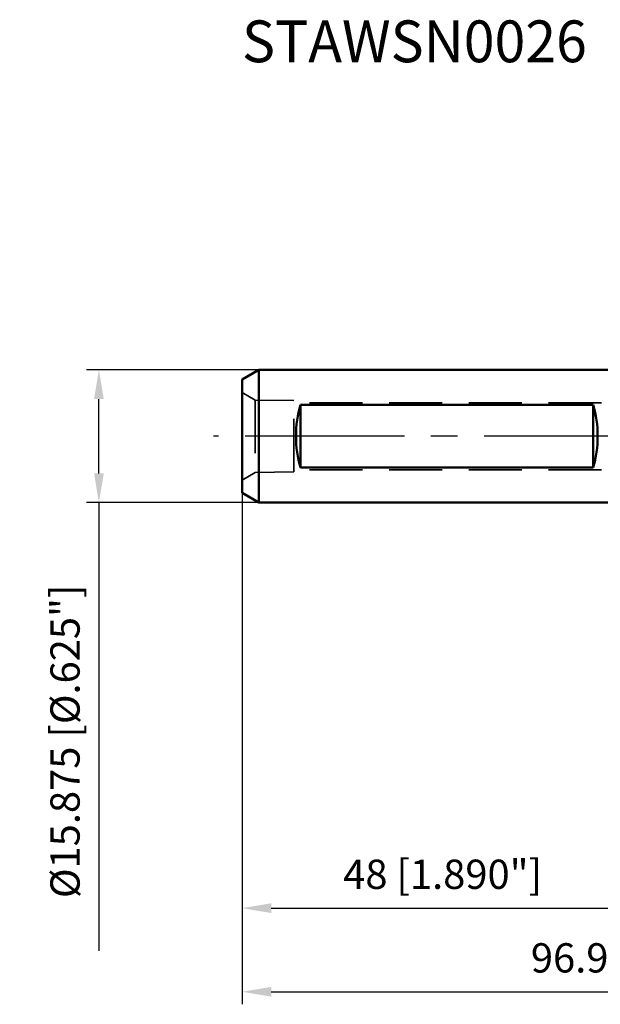
# Model space of a CAD drawing. Units: millimetres. Extents: x -75 to 114, y -68 to 50.
# Drawn here: x -75 to -5, y -68 to 50 of the extents above; entities that cross this region are included whole.
import ezdxf

# ---------------------------------------------------------------- set-up
doc = ezdxf.new("R2010")
doc.units = ezdxf.units.MM
doc.linetypes.add('CENTER2', pattern=[28.575, 19.05, -3.175, 3.175, -3.175])
doc.linetypes.add('DASHED2', pattern=[9.525, 6.35, -3.175])
for name, color, linetype, lineweight in [('sk1', 4, 'Continuous', 50), ('sk2', 7, 'Continuous', 25), ('sk3', 1, 'DASHED2', 35), ('sk4', 2, 'CENTER2', 25), ('sk6', 5, 'Continuous', 35)]:
    doc.layers.add(name, color=color, linetype=linetype, lineweight=lineweight)
doc.styles.add('simplex', font='txt.shx', dxfattribs={"height": 3.5})
doc.dimstyles.new('コピー - ISO-25', dxfattribs={"dimscale": 0, "dimtxt": 3.5, "dimasz": 3.5, "dimexe": 1.5, "dimexo": 0, "dimgap": 2.3, "dimtad": 1, "dimdec": 8, "dimdsep": 46, "dimtxsty": 'simplex', "dimcen": 0.09, "dimclrd": 256, "dimclre": 256, "dimclrt": 256, "dimadec": 0, "dimazin": 0, "dimtfac": 1, "dimtofl": 0, "dimtmove": 0, "dimatfit": 3, "dimfxl": 1, "dimtolj": 1, "dimlwd": -1, "dimlwe": -1, "dimarcsym": 0})

# ---------------------------------------------------------------- blocks, each defined once
blk = doc.blocks.new('*D31')
at = {"layer": 'Defpoints', "color": 0}
for p in [(-65.12, 7.94), (-46, 7.94), (-46, -7.94)]:
    blk.add_point(p, dxfattribs=at)
at = {"layer": 'sk2'}
for p, q in [((-46, 7.94), (-66.62, 7.94)), ((-65.12, -4.44), (-65.12, 4.44)), ((-46, -7.94), (-66.62, -7.94)), ((-65.12, -7.94), (-65.12, -61.54))]:
    blk.add_line(p, q, dxfattribs=at)
for points in [[(-64.53, 4.44), (-65.7, 4.44), (-65.12, 7.94)], [(-65.7, -4.44), (-64.53, -4.44), (-65.12, -7.94)]]:
    blk.add_solid(points, dxfattribs=at)
at = {"layer": 'sk2', "insert": (-69.17, -36.49), "char_height": 3.5, "attachment_point": 5, "rotation": 90, "line_spacing_factor": 1.071429, "style": 'simplex'}
blk.add_mtext('\\A1;%%c15.875 [%%c.625"]', dxfattribs=at)
blk = doc.blocks.new('*D33')
at = {"layer": 'Defpoints', "color": 0}
for p in [(48.89, 0), (-48, -6.78), (48.89, -66.44)]:
    blk.add_point(p, dxfattribs=at)
at = {"layer": 'sk2'}
for p, q in [((48.89, 0), (48.89, -67.94)), ((-48, -6.78), (-48, -67.94)), ((-44.5, -66.44), (45.39, -66.44))]:
    blk.add_line(p, q, dxfattribs=at)
for points in [[(-44.5, -65.86), (-44.5, -67.03), (-48, -66.44)], [(45.39, -67.03), (45.39, -65.86), (48.89, -66.44)]]:
    blk.add_solid(points, dxfattribs=at)
at = {"layer": 'sk2', "insert": (0.44, -62.39), "char_height": 3.5, "attachment_point": 5, "line_spacing_factor": 1.071429, "style": 'simplex'}
blk.add_mtext('\\A1;\\A1;96.9 [3.814"]', dxfattribs=at)
blk = doc.blocks.new('*D34')
at = {"layer": 'Defpoints', "color": 0}
for p in [(-48, -6.78), (0, -7.94), (0, -56.44)]:
    blk.add_point(p, dxfattribs=at)
at = {"layer": 'sk2'}
for p, q in [((-48, -6.78), (-48, -57.94)), ((0, -7.94), (0, -57.94)), ((-44.5, -56.44), (-3.5, -56.44))]:
    blk.add_line(p, q, dxfattribs=at)
for points in [[(-44.5, -55.86), (-44.5, -57.03), (-48, -56.44)], [(-3.5, -57.03), (-3.5, -55.86), (0, -56.44)]]:
    blk.add_solid(points, dxfattribs=at)
at = {"layer": 'sk2', "insert": (-24, -52.39), "char_height": 3.5, "attachment_point": 5, "line_spacing_factor": 1.071429, "style": 'simplex'}
blk.add_mtext('\\A1;\\A1;48 [1.890"]', dxfattribs=at)

msp = doc.modelspace()

# ---------------------------------------------------------------- linework, layer by layer
at = {"layer": 'sk1'}
for p, q in [((-46, 7.9375), (-48, 6.782799)), ((-46, 7.9375), (-46, -7.9375)), ((0, 7.9375), (-46, 7.9375)), ((-48, 6.782799), (-48, -6.782799)), ((-41, 3.742179), (-41, -3.742179)), ((-6, 3.742179), (-41, 3.742179)), ((-6, 3.742179), (-6, -3.742179)), ((-6, -3.742179), (-41, -3.742179)), ((-46, -7.9375), (-48, -6.782799)), ((0, -7.9375), (-46, -7.9375))]:
    msp.add_line(p, q, dxfattribs=at)
for centre, start_param, end_param in [((-36.958548, 0), 1.0798556549, 2.0617369986), ((-10.041452, 0), 4.2214483086, 5.2033296523)]:
    msp.add_ellipse(centre, major_axis=(0, 7.9375), ratio=0.57735, start_param=start_param, end_param=end_param, dxfattribs=at)
at = {"layer": 'sk3'}
for p, q in [((-46.410462, 4.33228), (-48, 5.25)), ((-46.410462, 4.33228), (-46.410462, -4.33228)), ((-41.7999, 4.260258), (-46.410462, 4.33228)), ((-41.7999, -4.260255), (-41.7999, 4.260255)), ((-5, 4), (-41.7999, 4)), ((-46.410462, -4.33228), (-48, -5.25)), ((-41.7999, -4.260258), (-46.410462, -4.33228)), ((-5, -4), (-41.7999, -4))]:
    msp.add_line(p, q, dxfattribs=at)
at = {"layer": 'sk4'}
msp.add_line((0, 0), (-51.405695, 0), dxfattribs=at)

# ---------------------------------------------------------------- texts
at = {"layer": 'sk6', "insert": (-48, 49.73226761), "char_height": 5, "attachment_point": 1, "style": 'simplex'}
msp.add_mtext('\\A1;\\W0.972222;STAWSN0026', dxfattribs=at)

# ---------------------------------------------------------------- dimensions: what is measured, and where the dimension line sits
at = {"layer": 'sk2'}
dim = msp.add_linear_dim(base=(-65.1167553778, 7.9375), p1=(-46, -7.9375), p2=(-46, 7.9375), angle=90, text='%%c<>', dimstyle='コピー - ISO-25', override={"dimscale": 1}, dxfattribs=at)
dim.commit()
dim.dimension.update_dxf_attribs({"geometry": '*D31', "text_midpoint": (-65.1167553778, -36.4875), "dimtype": 160})
for base, p2, override, picture, middle in [((48.88762781, -66.44331595), (48.88762781, 0), {"dimscale": 1, "dimdec": 1}, '*D33', (0.4438139, -62.39331595)), ((0, -56.4433253123), (0, -7.9375), {"dimscale": 1}, '*D34', (-24, -52.3933253123))]:
    dim = msp.add_linear_dim(base=base, p1=(-48, -6.782799), p2=p2, text='\\A1;<>', dimstyle='コピー - ISO-25', override=override, dxfattribs=at)
    dim.commit()
    dim.dimension.update_dxf_attribs({"geometry": picture, "text_midpoint": middle})

doc.saveas('drawing.dxf')
